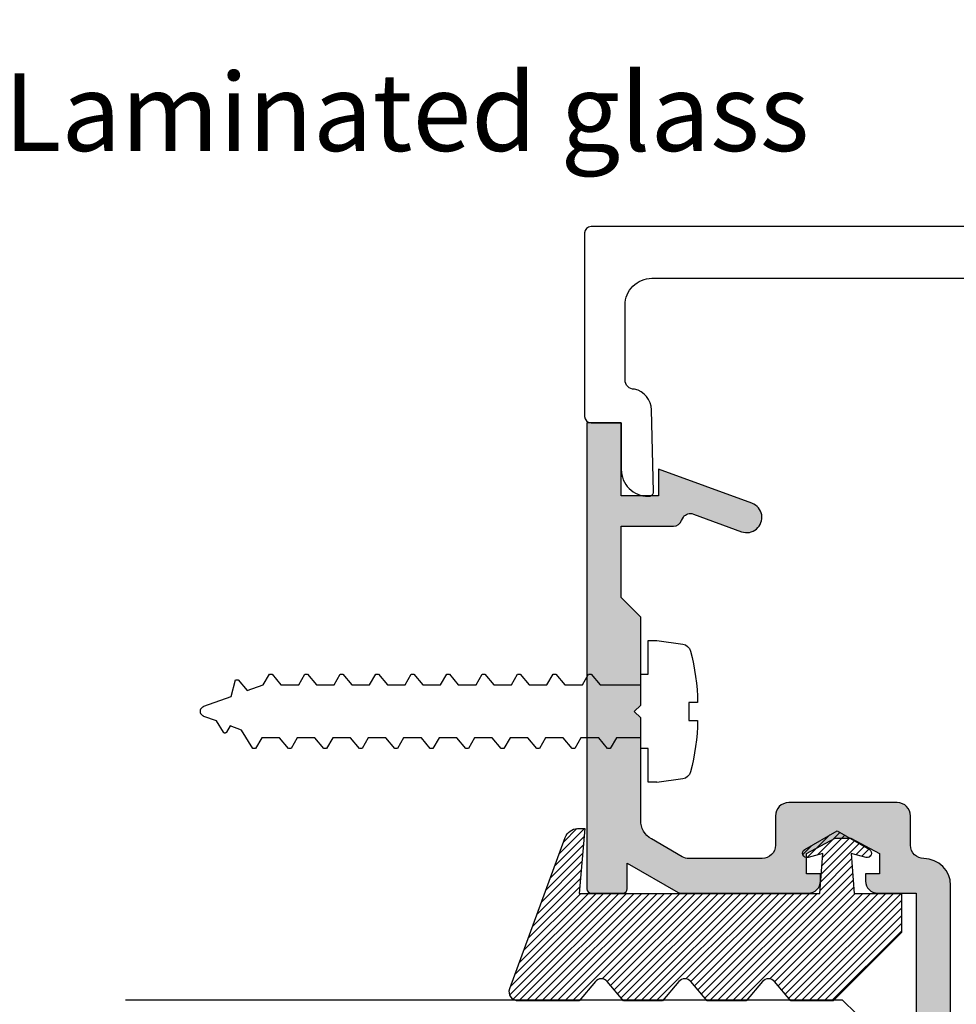
# Model space of a CAD drawing. Units: inches. Extents: x -0.1 to 32, y -0.6 to 43.6.
# Drawn here: x 18.7 to 20.9, y 12.6 to 14.9 of the extents above; entities that cross this region are included whole.
import ezdxf
from ezdxf import colors
from ezdxf.entities.mleader import LeaderData, LeaderLine
from ezdxf.math import Vec2, Vec3

# ---------------------------------------------------------------- set-up
doc = ezdxf.new("R2010")
doc.units = ezdxf.units.IN
doc.header["$LTSCALE"] = 0.25
doc.header["$MEASUREMENT"] = 0
doc.linetypes.add('HIDDEN2', pattern=[0.1875, 0.125, -0.0625])
for name, color, linetype in [('Arcadia-Hidden', 1, 'HIDDEN2'), ('Arcadia-Profile', 5, 'Continuous'), ('Arcadia-Shade', 8, 'Continuous'), ('Arcadia-Text', 3, 'Continuous')]:
    doc.layers.add(name, color=color, linetype=linetype)
doc.styles.get("Standard").update_dxf_attribs({"font": 'ARIALN.TTF'})

# ---------------------------------------------------------------- blocks, each defined once
blk = doc.blocks.new('GIPDG-Gasket')
at = {"layer": 'Arcadia-Shade', "lineweight": -3}
h = blk.add_hatch(dxfattribs=at)
h.set_pattern_fill('ANSI31', color=256, scale=0.1, style=0)
h.set_pattern_definition([(45, (0, 0), (-0.0088388347648318, 0.0088388347648318), [])])
edge = h.paths.add_edge_path()
edge.add_arc((0.0929909782796301, 0.6675714294840418), 0.0100999999999959, 30.00000044523138, 195.0000001201365)
edge.add_line((0.0832351274395933, 0.664957357108051), (0.0924425578182309, 0.6305947594159989))
edge.add_line((0.0924425578182309, 0.6305947594159989), (0, 0.6376891658006798))
edge.add_line((0, 0.6376891658006798), (0, 0.7469899625325525))
edge.add_line((0, 0.7469899625325525), (-0.0909999984176295, 0.7469899625325525))
edge.add_line((-0.0909999984176295, 0.7469899625325525), (-0.2493170588641078, 0.5886729020861594))
edge.add_line((-0.2493170588641078, 0.5886729020861594), (-0.2493170588641078, 0.4903080495610084))
edge.add_line((-0.2493170588641078, 0.4903080495610084), (-0.2043705580101687, 0.4525934553987554))
edge.add_arc((-0.2160050140644216, 0.4387280512460166), 0.0180999999999208, -49.9999986818944, 49.9999986818944, ccw=False)
edge.add_line((-0.2043705580101687, 0.4248626470932777), (-0.2493170588641078, 0.3871480531531688))
edge.add_line((-0.2493170588641078, 0.3871480531531688), (-0.2493170588641078, 0.296601634531271))
edge.add_line((-0.2493170588641078, 0.296601634531271), (-0.2043705580099413, 0.2588870404798627))
edge.add_arc((-0.2160050140642511, 0.2450216363271238), 0.0180999999999573, -49.999998681987904, 49.99999868175661, ccw=False)
edge.add_line((-0.2043705580099413, 0.2311562321742713), (-0.2493170588641078, 0.1934416381227493))
edge.add_line((-0.2493170588641078, 0.1934416381227493), (-0.2493170588641078, 0.1028951882659612))
edge.add_line((-0.2493170588641078, 0.1028951882659612), (-0.2043705394644348, 0.0651805786529849))
edge.add_arc((-0.2160049955187446, 0.051315174500246), 0.0180999999999573, -49.999998681987904, 49.99999868175661, ccw=False)
edge.add_line((-0.2043705394644348, 0.0374497703473935), (-0.2493170588641078, -0.0002648392655829))
edge.add_line((-0.2493170588641078, -0.0002648392655829), (-0.2493170588641078, -0.1403175380256698))
edge.add_arc((-0.227617058864098, -0.1403175380256698), 0.0217000000000098, 180, 288.4067377168229)
edge.add_line((-0.2207650534499237, -0.1609073418568414), (0.1294728185449685, -0.0321358707320769))
edge.add_arc((0.1200000000000045, -0.0036707041452928), 0.0299999999999864, 288.4067377169174, 360)
edge.add_line((0.1499999999999773, -0.0036707041452928), (0.1499999999999773, 0.0131232994905304))
edge.add_line((0.1499999999999773, 0.0131232994905304), (0, 0))
edge.add_line((0, 0), (0, 0.5576891606544905))
edge.add_line((0, 0.5576891606544905), (0.0924425135140155, 0.5647835636391392))
edge.add_line((0.0924425135140155, 0.5647835636391392), (0.0832350621150226, 0.5304208874979395))
edge.add_arc((0.0929909129550595, 0.5278068151219486), 0.0100999999999983, 164.9999998798635, 329.9999995548493)
edge.add_line((0.1017377694940649, 0.522756815053981), (0.144999990694032, 0.5976891788757257))
edge.add_line((0.144999990694032, 0.5976891788757257), (0.1017378348186071, 0.6726214295520095))
at = {"layer": 'Arcadia-Profile', "lineweight": -3}
blk.add_lwpolyline([(0.1017378348186071, 0.6726214295520095, 0.8769764604826171), (0.0832351274395933, 0.664957357108051), (0.0924425578182309, 0.6305947594159989), (0, 0.6376891658006798), (0, 0.7469899625325525), (-0.0909999984176295, 0.7469899625325525), (-0.2493170588641078, 0.5886729020861594), (-0.2493170588641078, 0.4903080495610084), (-0.2043705580101687, 0.4525934553987554, -0.4663076441511958), (-0.2043705580101687, 0.4248626470932777), (-0.2493170588641078, 0.3871480531531688), (-0.2493170588641078, 0.296601634531271), (-0.2043705580099413, 0.2588870404798627, -0.4663076441512875), (-0.2043705580099413, 0.2311562321742713), (-0.2493170588641078, 0.1934416381227493), (-0.2493170588641078, 0.1028951882659612), (-0.2043705394644348, 0.0651805786529849, -0.4663076441509934), (-0.2043705394644348, 0.0374497703473935), (-0.2493170588641078, -0.0002648392655829), (-0.2493170588641078, -0.1403175380256698, 0.5117629513687607), (-0.2207650534499237, -0.1609073418568414), (0.1294728185449685, -0.0321358707320769, 0.3229587338340685), (0.1499999999999773, -0.0036707041452928), (0.1499999999999773, 0.0131232994905304), (0, 0), (0, 0.5576891606544905), (0.0924425135140155, 0.5647835636391392), (0.0832350621150226, 0.5304208874979395, 0.8769764604819382), (0.1017377694940649, 0.522756815053981), (0.144999990694032, 0.5976891788757257)], format="xyb", close=True, dxfattribs=at)
blk = doc.blocks.new('*U47')
at = {"layer": 'Arcadia-Shade', "lineweight": -3}
h = blk.add_hatch(dxfattribs=at)
h.set_pattern_fill('ANSI31', color=256, scale=0.1, angle=-90.00000000000001, style=0)
h.set_pattern_definition([(315, (-7.55830605681443, -8.455433130530421), (0.0088388347648318, 0.0088388347648318), [])])
edge = h.paths.add_edge_path()
edge.add_line((0.4285564927512278, -0.1396366755827452), (0.4285564927512278, -0.1636184129165152))
edge.add_arc((0.448241492751294, -0.1636184129164871), 0.0196850000000662, 180.0000000000817, 270.0000000000837)
edge.add_line((0.4482414927513228, -0.1833034129165534), (0.4732180318310393, -0.1833034129165534))
edge.add_line((0.4732180318310393, -0.1833034129165534), (0.4732180318310393, -0.1636184129165152))
edge.add_line((0.4732180318310393, -0.1636184129165152), (0.4482414927513228, -0.1636184129165152))
edge.add_line((0.4482414927513228, -0.1636184129165152), (0.4482414927513228, -0.1396366755827452))
edge.add_line((0.4482414927513228, -0.1396366755827452), (0.4763228331426044, -0.1396366755827452))
edge.add_arc((0.4763228331426613, -0.119951675582707), 0.0196850000000382, 269.9999999998346, 359.9999999998346)
edge.add_line((0.4960078331426994, -0.1199516755827639), (0.4960078331426994, 0.0557338749993952))
edge.add_arc((0.4763228331426328, 0.0557338749993668), 0.0196850000000666, 8.27251e-11, 90.00000000008272)
edge.add_line((0.4763228331426044, 0.0754188749994334), (0.285832343688071, 0.0754188749994334))
edge.add_arc((0.2858323436881012, 0.0557338749994651), 0.0196849999999683, 90.00000000008805, 155.4529343160534)
edge.add_line((0.2679264678137088, 0.0639118230409728), (0.2606446238063427, 0.0479679952897292))
edge.add_line((0.2606446238063427, 0.0479679952897292), (0.1457257251104238, 0.0479679952897292))
edge.add_arc((0.1457257251104238, 0.0282829952897479), 0.0196849999999813, 90, 180)
edge.add_line((0.1260407251104425, 0.0282829952897479), (0.1260407251104425, -0.3095309952902885))
edge.add_arc((0.1457257251104238, -0.3095309952902885), 0.0196849999999813, 180, 270)
edge.add_line((0.1457257251104238, -0.3292159952902698), (0.2606446238063427, -0.3292159952902698))
edge.add_line((0.2606446238063427, -0.3292159952902698), (0.2679264678137088, -0.3451598230414565))
edge.add_arc((0.2858323436881013, -0.3369818749999488), 0.0196849999999683, 204.5470656839467, 269.9999999999118)
edge.add_line((0.285832343688071, -0.3566668749999171), (0.4763228331426044, -0.3566668749999171))
edge.add_arc((0.4763228331426041, -0.3369818749999355), 0.0196849999999816, 270.0000000000009, 359.999999999999)
edge.add_line((0.4960078331425857, -0.3369818749999358), (0.4960078331426994, -0.1612971870005944))
edge.add_arc((0.4763228331426328, -0.1612971870006228), 0.0196850000000666, 8.27251e-11, 90.00000000008272)
edge.add_line((0.4763228331426044, -0.1416121870005562), (0.4521573060815181, -0.1416121870005562))
edge.add_line((0.4521573060815181, -0.1416121870005562), (0.4521573060815181, -0.1612971870005944))
edge.add_line((0.4521573060815181, -0.1612971870005944), (0.4763228331426044, -0.1612971870005944))
edge.add_line((0.4763228331426044, -0.1612971870005944), (0.4763228331426044, -0.3369818749999358))
edge.add_line((0.4763228331426044, -0.3369818749999358), (0.285832343688071, -0.3369818749999358))
edge.add_line((0.285832343688071, -0.3369818749999358), (0.2785504996807049, -0.3210380472487491))
edge.add_arc((0.2606446238063108, -0.3292159952902592), 0.0196849999999707, 24.54706568395132, 89.99999999990725)
edge.add_line((0.2606446238063427, -0.3095309952902885), (0.1457257251104238, -0.3095309952902885))
edge.add_line((0.1457257251104238, -0.3095309952902885), (0.1457257251104238, 0.0282829952897479))
edge.add_line((0.1457257251104238, 0.0282829952897479), (0.2606446238063427, 0.0282829952897479))
edge.add_arc((0.260644623806312, 0.0479679952897167), 0.0196849999999688, 270.0000000000891, 335.4529343160524)
edge.add_line((0.2785504996807049, 0.0397900472482085), (0.285832343688071, 0.0557338749993952))
edge.add_line((0.285832343688071, 0.0557338749993952), (0.4763228331426044, 0.0557338749993952))
edge.add_line((0.4763228331426044, 0.0557338749993952), (0.4763228331426044, -0.1199516755827639))
edge.add_line((0.4763228331426044, -0.1199516755827639), (0.4482414927513228, -0.1199516755827639))
edge.add_arc((0.4482414927512659, -0.139636675582802), 0.0196850000000382, 89.99999999983454, 179.9999999998344)
at = {"layer": 'Arcadia-Hidden', "const_width": 0.015625}
blk.add_lwpolyline([(0.03125, 0.3749999999996514), (1.693159266589162, 0.3749999999996514)], dxfattribs=at)
at = {"layer": 'Arcadia-Profile'}
for p, q in [((0.4960078331426994, 0.0557333749993965), (0.5053829846366407, 0.109374999999408)), ((0.4960078331426994, -0.3369818749999358), (0.5053829846366407, -0.3906234999999474)), ((0.2699663348586228, -0.3486338700575406), (0.2741803486304661, -0.352847883829384))]:
    blk.add_line(p, q, dxfattribs=at)
for points in [[(1.693159266589162, 0.3906250000000031), (0.03125, 0.3906250000000013), (0, 0.4218750000000014), (0, 0.6093750000000014), (0.03125, 0.6406250000000014), (1.693159266589162, 0.6406250000000014)], [(1.693159266589162, 0.1093749999994098), (0.0312499999996465, 0.109374999999408), (-3.535e-13, 0.140624999999408), (-3.535e-13, 0.328124999999408), (0.0312499999996465, 0.359374999999408), (1.693159266589162, 0.359374999999408)], [(1.693159266589162, -0.6406249999999987), (0.03125, -0.6406250000000006), (0, -0.6093750000000006), (0, -0.4218750000000005), (0.03125, -0.3906250000000004), (1.693159266589162, -0.3906249999999987)]]:
    blk.add_lwpolyline(points, dxfattribs=at)
blk.add_lwpolyline([(0.4285564927512278, -0.1396366755827452), (0.4285564927512278, -0.1636184129165152, 0.4142135623731049), (0.4482414927513228, -0.1833034129165534), (0.4732180318310393, -0.1833034129165534), (0.4732180318310393, -0.1636184129165152), (0.4482414927513228, -0.1636184129165152), (0.4482414927513228, -0.1396366755827452), (0.4763228331426044, -0.1396366755827452, 0.4142135623730951), (0.4960078331426994, -0.1199516755827639), (0.4960078331426994, 0.0557338749993952, 0.4142135623730951), (0.4763228331426044, 0.0754188749994334), (0.285832343688071, 0.0754188749994334, 0.2936188569408289), (0.2679264678137088, 0.0639118230409728), (0.2606446238063427, 0.0479679952897292), (0.1457257251104238, 0.0479679952897292, 0.4142135623730951), (0.1260407251104425, 0.0282829952897479), (0.1260407251104425, -0.3095309952902885, 0.4142135623730951), (0.1457257251104238, -0.3292159952902698), (0.2606446238063427, -0.3292159952902698), (0.2679264678137088, -0.3451598230414565, 0.2936188569408282), (0.285832343688071, -0.3566668749999171), (0.4763228331426044, -0.3566668749999171, 0.4142135623730852), (0.4960078331425857, -0.3369818749999358), (0.4960078331426994, -0.1612971870005944, 0.4142135623730951), (0.4763228331426044, -0.1416121870005562), (0.4521573060815181, -0.1416121870005562), (0.4521573060815181, -0.1612971870005944), (0.4763228331426044, -0.1612971870005944), (0.4763228331426044, -0.3369818749999358), (0.285832343688071, -0.3369818749999358), (0.2785504996807049, -0.3210380472487491, 0.2936188569407848), (0.2606446238063427, -0.3095309952902885), (0.1457257251104238, -0.3095309952902885), (0.1457257251104238, 0.0282829952897479), (0.2606446238063427, 0.0282829952897479, 0.2936188569408189), (0.2785504996807049, 0.0397900472482085), (0.285832343688071, 0.0557338749993952), (0.4763228331426044, 0.0557338749993952), (0.4763228331426044, -0.1199516755827639), (0.4482414927513228, -0.1199516755827639, 0.4142135623730946)], format="xyb", close=True, dxfattribs=at)
blk.add_arc((-0.662522010965028, -0.1406242500002439), 0.7374409998087014, 340.1834820757155, 19.81651792428493, dxfattribs=at)

msp = doc.modelspace()

# ---------------------------------------------------------------- hatches: boundary and pattern name
at = {"layer": 'Arcadia-Shade', "lineweight": -3}
h = msp.add_hatch(dxfattribs=at)
h.set_pattern_fill('DOTS', color=256, scale=0.5)
h.set_pattern_definition([(0, (-127.9761707736866, -428.2820627673714), (0.015625, 0.03125), [0, -0.03125])])
edge = h.paths.add_edge_path()
edge.add_line((20.26128761058163, 12.88915947559775), (20.55813936729856, 12.88915947559775))
edge.add_arc((20.55813936729856, 12.91693447282028), 0.0277749972225365, 270, 360)
edge.add_line((20.5859143645211, 12.91693447282028), (20.5859143645211, 12.93359947115385))
edge.add_line((20.5859143645211, 12.93359947115385), (20.55368691729933, 12.93359947115385))
edge.add_line((20.55368691729933, 12.93359947115385), (20.55368691729933, 12.98086031951908))
edge.add_line((20.55368691729933, 12.98086031951908), (20.6200148288421, 13.01609947115383))
edge.add_line((20.6200148288421, 13.01609947115383), (20.65624788975657, 13.01609947115383))
edge.add_line((20.65624788975657, 13.01609947115383), (20.72257580129934, 12.98086031951908))
edge.add_line((20.72257580129934, 12.98086031951908), (20.72257580129934, 12.93359947115374))
edge.add_line((20.72257580129934, 12.93359947115374), (20.69034835407769, 12.93359947115385))
edge.add_line((20.69034835407769, 12.93359947115385), (20.69034835407769, 12.91693447282028))
edge.add_arc((20.71812335130022, 12.91693447282028), 0.0277749972225365, 180, 270)
edge.add_line((20.71812335130022, 12.88915947559775), (20.80761440929933, 12.88915947559775))
edge.add_line((20.80761440929933, 12.88915947559775), (20.80761440929933, 11.18479915126482))
edge.add_arc((20.77661750929934, 11.18479915126482), 0.030996899999991, -90, 0, ccw=False)
edge.add_line((20.77661750929934, 11.15380225126483), (20.20017515929936, 11.15380225126483))
edge.add_line((20.20017515929936, 11.15380225126483), (20.1346817092994, 11.15380225126483))
edge.add_arc((20.13468170929934, 11.13380425126479), 0.0199980000000437, 89.99999999983714, 179.9999999998371)
edge.add_line((20.1146837092993, 11.13380425126485), (20.1146837092993, 11.10480715126488))
edge.add_arc((20.13468170929934, 11.10480715126493), 0.0199980000000437, 180.0000000001628, 270.0000000001629)
edge.add_line((20.1346817092994, 11.08480915126489), (20.14668050929941, 11.08480915126489))
edge.add_line((20.14668050929941, 11.08480915126489), (20.14668050929941, 11.11380625126486))
edge.add_line((20.14668050929941, 11.11380625126486), (20.18467670929948, 11.11380625126486))
edge.add_line((20.18467670929948, 11.11380625126486), (20.2868247272923, 11.09137144698439))
edge.add_arc((20.28266690929934, 11.07181045126486), 0.0199980000000518, 0, 78.00000000006668, ccw=False)
edge.add_line((20.30266490929938, 11.07181045126486), (20.30266490929938, 11.02986464626491))
edge.add_line((20.30266490929938, 11.02986464626491), (20.23604924106206, 10.96319364450215))
edge.add_arc((20.21837333929941, 10.9808695462649), 0.0249974999999857, 269.99999999993486, 314.99999999986187, ccw=False)
edge.add_line((20.21837333929938, 10.95587204626491), (20.14668050929941, 10.95587204626491))
edge.add_line((20.14668050929941, 10.95587204626491), (20.14668050929941, 10.98486914626488))
edge.add_line((20.14668050929941, 10.98486914626488), (20.0441907592994, 10.9488424462649))
edge.add_line((20.0441907592994, 10.9488424462649), (20.0441907592994, 9.891473238386707))
edge.add_line((20.0441907592994, 9.891473238386707), (20.12418275929935, 9.891473238386707))
edge.add_line((20.12418275929935, 9.891473238386707), (20.12418275929935, 10.06076895589882))
edge.add_line((20.12418275929935, 10.06076895589882), (20.21017415929936, 10.06076895589882))
edge.add_line((20.21017415929936, 10.06076895589882), (20.21017415929936, 9.9987251608988))
edge.add_line((20.21017415929936, 9.9987251608988), (20.42715245929941, 10.07771726089873))
edge.add_arc((20.41518124141715, 10.11060791169291), 0.0350014995000042, 290.0000000115976, 470.0000000115976)
edge.add_line((20.40321002353488, 10.14349856248708), (20.29126129401362, 10.10261728536733))
edge.add_arc((20.28438150472192, 10.12139462552233), 0.0199979999998675, 216.0847923009793, 290.12222037041465, ccw=False)
edge.add_line((20.26822019616378, 10.10961616595904), (20.26396733032317, 10.11760038515473))
edge.add_arc((20.24517065929942, 10.11075895639874), 0.0200029995000347, 20.00000000013782, 90.00000000008141)
edge.add_line((20.24517065929939, 10.13076195589877), (20.12418275929935, 10.13076195589877))
edge.add_line((20.12418275929935, 10.13076195589877), (20.12418275929935, 10.29623275838679))
edge.add_line((20.12418275929935, 10.29623275838679), (20.16917825929937, 10.3412282583867))
edge.add_line((20.16917825929937, 10.3412282583867), (20.16917825929937, 10.54520785838673))
edge.add_line((20.16917825929937, 10.54520785838673), (20.15417975929933, 10.56020635838678))
edge.add_line((20.15417975929933, 10.56020635838678), (20.16917825929937, 10.57520485838682))
edge.add_line((20.16917825929937, 10.57520485838682), (20.16917825929937, 10.77918445838673))
edge.add_line((20.16917825929937, 10.77918445838673), (20.12418275929935, 10.82417995838665))
edge.add_line((20.12418275929935, 10.82417995838665), (20.12418275929935, 10.84488314626497))
edge.add_arc((20.15517965929934, 10.84488314626497), 0.030996899999991, 90, 180, ccw=False)
edge.add_line((20.15517965929934, 10.87588004626496), (20.24904007029846, 10.87588004626485))
edge.add_arc((20.24904007029838, 10.90687694626478), 0.0309968999999342, 270.0000000001576, 315.0237861543542)
edge.add_line((20.27096728582973, 10.88496792920222), (20.37358722483071, 10.98767310825479))
edge.add_arc((20.35166000929939, 11.00958212531736), 0.0309968999999182, 315.0237861543172, 360.0000000001051)
edge.add_line((20.38265690929933, 11.00958212531742), (20.38265690929933, 11.04281335126489))
edge.add_arc((20.41365380929932, 11.04281335126489), 0.030996899999991, 90, 180, ccw=False)
edge.add_line((20.41365380929932, 11.07381025126489), (20.8256126092993, 11.07381025126489))
edge.add_arc((20.8256126092993, 11.13580405126487), 0.061993799999982, 270, 360)
edge.add_line((20.88760640929928, 11.13580405126487), (20.88760640929928, 11.84101833579694))
edge.add_arc((20.87260640929935, 11.84101833579694), 0.0149999999999295, 0, 53.13010235415597)
edge.add_arc((20.88760640929934, 11.86101833579693), 0.0100000000000478, 126.86989764584399, 233.130102354156, ccw=False)
edge.add_arc((20.87260640929935, 11.88101833579691), 0.0149999999999295, 306.869897645844, 360)
edge.add_line((20.88760640929928, 11.88101833579691), (20.88760640929928, 11.94101833579697))
edge.add_arc((20.87260640929935, 11.94101833579697), 0.0149999999999295, 0, 53.13010235415597)
edge.add_arc((20.88760640929931, 11.96101833579689), 0.0099999999999852, 126.8698976459091, 233.1301023540909, ccw=False)
edge.add_arc((20.87260640929924, 11.98101833579687), 0.0150000000000432, 306.8698976460611, 360.0000000002172)
edge.add_line((20.88760640929928, 11.98101833579693), (20.88760640929928, 12.90715767559783))
edge.add_arc((20.8256126092993, 12.90715767559783), 0.061993799999982, 0, 90)
edge.add_line((20.8256126092993, 12.96915147559781), (20.82557924195993, 12.96915147559781))
edge.add_arc((20.8255792419599, 12.99994839559775), 0.0307969199999434, 180.0000142761139, 270.00000000005286, ccw=False)
edge.add_line((20.79478232195999, 12.99994838792423), (20.79478229223486, 13.06774680498364))
edge.add_arc((20.76378539223484, 13.06774679271706), 0.0309969000000219, 2.26739900285e-05, 89.99999999994748)
edge.add_line((20.76378539223487, 13.09874369271705), (20.51247732638996, 13.09874369271705))
edge.add_arc((20.51247732638996, 13.06774679271706), 0.030996899999991, 90, 179.9999713520699)
edge.add_line((20.48148042638997, 13.06774680821553), (20.48148036684023, 13.00014836009933))
edge.add_arc((20.45048346684024, 13.0001483755978), 0.0309968999999949, 270, 359.99997135206985, ccw=False)
edge.add_line((20.45048346684024, 12.96915147559781), (20.28115491705325, 12.96915147559781))
edge.add_arc((20.28115491705319, 13.0001483755978), 0.030996899999991, 240.0000000001252, 270.0000000001051, ccw=False)
edge.add_line((20.26565646705325, 12.97330427275921), (20.19417825929935, 13.01457223524704))
edge.add_arc((20.21917825929944, 13.0578735054363), 0.0500000000000791, 179.9999999999349, 239.99999999993202, ccw=False)
edge.add_line((20.16917825929937, 13.05787350543636), (20.16917825929937, 13.29488908843137))
edge.add_line((20.16917825929937, 13.29488908843137), (20.15417975929933, 13.30988758843131))
edge.add_line((20.15417975929933, 13.30988758843131), (20.16917825929937, 13.32488608843124))
edge.add_line((20.16917825929937, 13.32488608843124), (20.16917825929937, 13.52886568843127))
edge.add_line((20.16917825929937, 13.52886568843127), (20.12418275929935, 13.57386118843129))
edge.add_line((20.12418275929935, 13.57386118843129), (20.12418275929935, 13.73933199091931))
edge.add_line((20.12418275929935, 13.73933199091931), (20.24517065929939, 13.73933199091931))
edge.add_arc((20.24517065929942, 13.75933499041934), 0.0200029995000364, 269.9999999999186, 339.9999999998621)
edge.add_line((20.26396733032317, 13.75249356166335), (20.26822019616378, 13.76047778085893))
edge.add_arc((20.28438150472203, 13.74869932129564), 0.0199979999999771, 69.87777962588501, 143.9152076992126, ccw=False)
edge.add_line((20.29126129401499, 13.7674766614503), (20.4032100235317, 13.72659538433214))
edge.add_arc((20.41518124141555, 13.75948603512569), 0.035001499499961, 249.999999985604, 429.9999999856039)
edge.add_line((20.42715245929941, 13.79237668591924), (20.21017415929936, 13.87136878591929))
edge.add_line((20.21017415929936, 13.87136878591929), (20.21017415929936, 13.80932499091926))
edge.add_line((20.21017415929936, 13.80932499091926), (20.12418275929935, 13.80932499091926))
edge.add_line((20.12418275929935, 13.80932499091926), (20.12418275929935, 13.97862070843126))
edge.add_line((20.12418275929935, 13.97862070843126), (20.0441907592994, 13.97862070843126))
edge.add_line((20.0441907592994, 13.97862070843126), (20.0441907592994, 12.89915847559774))
edge.add_arc((20.05418975929939, 12.89915847559774), 0.0099989999999934, 180, 270)
edge.add_line((20.05418975929939, 12.88915947559775), (20.12818235929939, 12.88915947559775))
edge.add_arc((20.12818235929939, 12.89915847559774), 0.0099989999999934, 270, 360)
edge.add_line((20.13818135929938, 12.89915847559774), (20.13818135929938, 12.95868805223125))
edge.add_line((20.13818135929938, 12.95868805223125), (20.25628811058169, 12.89049908758528))
edge.add_arc((20.2612876105816, 12.89915847559763), 0.009998999999875, 240.0000000001722, 270.0000000001629)

# ---------------------------------------------------------------- linework, layer by layer
at = {"layer": 'Arcadia-Profile', "lineweight": -3}
for points in [[(22.52418275929938, 14.43366448276407), (20.05418275929935, 14.43366448276407, 0.4142135623730951), (20.03918275929937, 14.41866448276408), (20.03918275929937, 13.99362070843125, 0.4142135623730951), (20.05418275929935, 13.97862070843126), (20.12418275929935, 13.97862070843126), (20.12418275929935, 13.87062070843132, 0.4142135623730951), (20.18618275929936, 13.8086207084313), (20.18894469739871, 13.8086207084313, 0.4211208025063434), (20.19894193038147, 13.8188559374426), (20.19447159223935, 14.0088453084831, 0.3477822665071417), (20.15483409331239, 14.05658649279217), (20.15418275929937, 14.05658649279212, -0.414213562373888), (20.13318275929936, 14.07758649279213), (20.13318275929933, 14.25164259559773, -0.4142135623733637), (20.19518275929937, 14.31364259559768), (22.35718151889319, 14.31368584973546, -0.4142194221680941)], [(20.88760640929928, 11.98101833579693), (20.88760640929928, 12.90715767559783, 0.4142135623730951), (20.8256126092993, 12.96915147559781), (20.82557924195993, 12.96915147559781, -0.4142134893945678), (20.79478232195999, 12.99994838792423), (20.79478229223486, 13.06774680498364, 0.4142134464644084), (20.76378539223487, 13.09874369271705), (20.51247732638996, 13.09874369271705, 0.4142134159264547), (20.48148042638997, 13.06774680821553), (20.48148036684023, 13.00014836009933, -0.4142134159264549), (20.45048346684024, 12.96915147559781), (20.28115491705325, 12.96915147559781, -0.1316524975874125), (20.26565646705325, 12.97330427275921), (20.19417825929935, 13.01457223524704, -0.267949192431141), (20.16917825929937, 13.05787350543636), (20.16917825929937, 13.29488908843137), (20.15417975929933, 13.30988758843131), (20.16917825929937, 13.32488608843124), (20.16917825929937, 13.52886568843127), (20.12418275929935, 13.57386118843129), (20.12418275929935, 13.73933199091931), (20.24517065929939, 13.73933199091931, 0.3152987888788589), (20.26396733032317, 13.75249356166335), (20.26822019616378, 13.76047778085893, -0.3347769235041369), (20.29126129401499, 13.7674766614503), (20.4032100235317, 13.72659538433214, 1.000000000000055), (20.42715245929941, 13.79237668591924), (20.21017415929936, 13.87136878591929), (20.21017415929936, 13.80932499091926), (20.12418275929935, 13.80932499091926), (20.12418275929935, 13.97862070843126), (20.0441907592994, 13.97862070843126), (20.0441907592994, 12.89915847559774, 0.414213562372991), (20.05418975929939, 12.88915947559775), (20.12818235929939, 12.88915947559775, 0.414213562372991), (20.13818135929938, 12.89915847559774), (20.13818135929938, 12.95868805223125), (20.25628811058169, 12.89049908758528, 0.1316524975873859), (20.26128761058163, 12.88915947559775), (20.55813936729856, 12.88915947559775, 0.4142135623730577), (20.5859143645211, 12.91693447282028), (20.5859143645211, 12.93359947115385), (20.55368691729933, 12.93359947115385), (20.55368691729933, 12.98086031951908), (20.6200148288421, 13.01609947115383), (20.65624788975657, 13.01609947115383), (20.72257580129934, 12.98086031951908), (20.72257580129934, 12.93359947115374), (20.69034835407769, 12.93359947115385), (20.69034835407769, 12.91693447282028, 0.4142135623730951), (20.71812335130022, 12.88915947559775), (20.80761440929933, 12.88915947559775), (20.80761440929933, 11.18479915126482, -0.4142135623730951)]]:
    msp.add_lwpolyline(points, format="xyb", dxfattribs=at)
at = {"layer": 'Arcadia-Shade', "lineweight": -3}
msp.add_lwpolyline([(20.2068935392993, 13.14593837490918), (20.18644441929934, 13.14593837490918), (20.18644441929934, 13.22398397490917), (20.16917825929937, 13.22398397490917), (20.16917825929937, 13.24864957490922), (20.11309373697742, 13.24864957490922), (20.09884757697745, 13.22398397490917), (20.0926810969774, 13.22398397490917), (20.07198397697738, 13.24864957490922), (20.03087413697739, 13.24864957490922), (20.01662797697753, 13.22398397490917), (20.01046149697748, 13.22398397490917), (19.98976437697746, 13.24864957490922), (19.94865453697747, 13.24864957490922), (19.93440837697761, 13.22398397490917), (19.92824189697756, 13.22398397490917), (19.90754477697754, 13.24864957490922), (19.86643493697755, 13.24864957490922), (19.8521887769777, 13.22398397490917), (19.84602229697765, 13.22398397490917), (19.82532517697763, 13.24864957490922), (19.78421533697764, 13.24864957490922), (19.76996917697767, 13.22398397490917), (19.76380269697762, 13.22398397490917), (19.7431055769776, 13.24864957490922), (19.70199573697761, 13.24864957490922), (19.68774957697775, 13.22398397490917), (19.6815830969777, 13.22398397490917), (19.66088597697768, 13.24864957490922), (19.61977613697769, 13.24864957490922), (19.60552997697783, 13.22398397490917), (19.59936349697779, 13.22398397490917), (19.57866637697776, 13.24864957490922), (19.53755653697777, 13.24864957490922), (19.52331037697792, 13.22398397490917), (19.51714389697787, 13.22398397490917), (19.49644677697785, 13.24864957490922), (19.45533693697786, 13.24864957490922), (19.441090776978, 13.22398397490917), (19.43492429697795, 13.22398397490917), (19.41422717697793, 13.24864957490922), (19.37311733697794, 13.24864957490922), (19.35887109697802, 13.22398397490917), (19.35270469697804, 13.22398397490917), (19.33200749697795, 13.24864957490922), (19.29089773697802, 13.24864957490922), (19.27665149697799, 13.22398397490917), (19.27048501697806, 13.22398397490917), (19.2442142969781, 13.26687997490921), (19.2175989764919, 13.27656729872615), (19.20908725697796, 13.26183037490921), (19.20893716097799, 13.26158957490918), (19.20877085697799, 13.26136077490923), (19.20858914497802, 13.26114317490919), (19.20839288897792, 13.26093837490919), (19.20818301697801, 13.26074797490923), (19.20796052097802, 13.26057277490918), (19.20772646497795, 13.26041277490913), (19.20748196897801, 13.26026957490922), (19.20722817697793, 13.26014397490917), (19.20696630497792, 13.26003517490915), (19.20669760097797, 13.25994557490912), (19.20642332897802, 13.25987437490914), (19.20614480897808, 13.25982157490921), (19.20586334497801, 13.25978877490911), (19.20558029697798, 13.25977597490919), (19.20529698497802, 13.2597815749092), (19.20501477697797, 13.25980717490915), (19.20473500097802, 13.25985197490922), (19.20445898497797, 13.25991677490924), (19.20418805697801, 13.25999917490912), (19.20392348097806, 13.26010077490923), (19.203666536978, 13.26022077490916), (19.203418424978, 13.26035757490922), (19.20318033697794, 13.26051117490919), (19.20295340097806, 13.26068077490913), (19.20273869697808, 13.26086557490919), (19.20253724097807, 13.26106477490919), (19.20234999297798, 13.26127757490917), (19.20217784097798, 13.26150317490919), (19.20202160097796, 13.26173917490917), (19.18586750409903, 13.28811677634439), (19.15672048897801, 13.29872557490921), (19.15579158977795, 13.29910717490918), (19.15489681937794, 13.2995623749091), (19.15404210657795, 13.30008957490918), (19.15323311937806, 13.3006847749092), (19.15247522177793, 13.30134397490917), (19.1517734377781, 13.30206237490915), (19.15113242097806, 13.3028351749092), (19.15055642097803, 13.30365757490915), (19.15004925777799, 13.30452477490917), (19.14961429297801, 13.30542957490911), (19.14925441129804, 13.30636717490915), (19.14897199817795, 13.30733037490915), (19.14876892625801, 13.30831437490917), (19.148646542074, 13.30931117490922), (19.14860565697796, 13.31031437490924), (19.148646542074, 13.31131757490914), (19.14876892625801, 13.31231437490919), (19.14897199817795, 13.31329757490914), (19.14925441129804, 13.31426157490909), (19.14961429297801, 13.31519917490914), (19.15004925777799, 13.31610397490919), (19.15055642097803, 13.31697117490921), (19.15113242097806, 13.31779357490916), (19.1517734377781, 13.31856637490921), (19.15247522177793, 13.31928477490919), (19.15323311937806, 13.31994397490916), (19.15404210657795, 13.32053917490918), (19.15489681937794, 13.32106637490915), (19.15579158977795, 13.32152157490918), (19.15672048897801, 13.32190317490915), (19.22031528897793, 13.34505037490919), (19.22977189697809, 13.38318077490919), (19.23661149697801, 13.38318077490919), (19.25730861697804, 13.35851437490919), (19.29430189697797, 13.37197917490914), (19.308548136978, 13.39664477490919), (19.31471461697805, 13.39664477490919), (19.33541173697807, 13.37197917490914), (19.37652157697806, 13.37197917490914), (19.39076773697803, 13.39664477490919), (19.39693421697808, 13.39664477490919), (19.41763133697799, 13.37197917490914), (19.45874117697798, 13.37197917490914), (19.47298733697795, 13.39664477490919), (19.479153816978, 13.39664477490919), (19.4998509369779, 13.37197917490914), (19.5409607769779, 13.37197917490914), (19.55520693697787, 13.39664477490919), (19.56137341697791, 13.39664477490919), (19.58207053697782, 13.37197917490914), (19.62318037697781, 13.37197917490914), (19.63742653697778, 13.39664477490919), (19.64359301697783, 13.39664477490919), (19.66429013697774, 13.37197917490914), (19.70539997697773, 13.37197917490914), (19.7196461369777, 13.39664477490919), (19.72581261697775, 13.39664477490919), (19.74650973697766, 13.37197917490914), (19.78761957697776, 13.37197917490914), (19.80186573697773, 13.39664477490919), (19.80803221697778, 13.39664477490919), (19.82872933697769, 13.37197917490914), (19.86983917697768, 13.37197917490914), (19.88408533697765, 13.39664477490919), (19.89025181697769, 13.39664477490919), (19.9109489369776, 13.37197917490914), (19.95205877697759, 13.37197917490914), (19.96630493697756, 13.39664477490919), (19.97247141697761, 13.39664477490919), (19.99316853697752, 13.37197917490914), (20.03427837697751, 13.37197917490914), (20.04852453697748, 13.39664477490919), (20.05469101697753, 13.39664477490919), (20.07538813697744, 13.37197917490914), (20.16917825929937, 13.37197917490914), (20.16917825929937, 13.39664477490919), (20.18644441929934, 13.39664477490919), (20.18644441929934, 13.47470637490914), (20.2068935392993, 13.47470637490914), (20.26667153929935, 13.46606397490916, -0.321814780720559), (20.28438897929931, 13.45004557490915, -0.0643732077062418), (20.30117713929934, 13.33072077490919), (20.2807165792994, 13.33072077490919), (20.2807165792994, 13.2894207749091), (20.30117713929931, 13.2894207749091, -0.0643732077060378), (20.28438897929931, 13.17009597490914, -0.3218147807205591), (20.26667153929935, 13.15407757490914), (20.2068935392993, 13.14543517490915)], format="xyb", dxfattribs=at)

# ---------------------------------------------------------------- block references
at = {"layer": 'Arcadia-Profile', "lineweight": -3, "xscale": -1, "rotation": 270}
msp.add_blockref('GIPDG-Gasket', (20.02666455443796, 12.88855768586541), dxfattribs=at)
at = {"layer": 'Arcadia-Profile', "lineweight": -3, "xscale": -1}
msp.add_blockref('*U47', (20.66856181257489, 12.00048005964237), dxfattribs=at)

# ---------------------------------------------------------------- leaders
at = {"layer": 'Arcadia-Text', "lineweight": -3}
ml = msp.add_multileader_mtext('Standard', dxfattribs=at)
ml.set_content('\\A1;Anti-walk blocks @\\P{\\H0.7x;\\S1/4;}  points', color=256)
ml.set_leader_properties()
ml.build(insert=Vec2(0, 0))
ml.multileader.update_dxf_attribs({"dogleg_length": 0.36, "arrow_head_size": 0.24})
ctx = ml.context
ctx.base_point, ctx.char_height, ctx.arrow_head_size, ctx.landing_gap_size, ctx.plane_origin, ctx.plane_x_axis, ctx.plane_y_axis = Vec3(18.03834343342714, 16.95216558203913), 0.18, 0.24, 0.18, Vec3(13.63045556586883, 14.64037955248784), Vec3(1, -2e-16), Vec3(2e-16, 1)
notes = []
notes.append((ctx, [(1, (1, 1, 0), (16.93322527740895, 16.95216558203913), (1, -2e-16), 1.105118156018194, [(0, [(15.92485876854391, 12.16718253564852)], 0, [])])]))
ctx.mtext.insert, ctx.mtext.text_direction, ctx.mtext.flow_direction = Vec3(18.21834343342715, 17.06715193947434), Vec3(1, -2e-16), 5
ml = msp.add_multileader_mtext('Standard', dxfattribs=at)
ml.set_content('\\A1;.040 Alumn. end cap\\Pset in sealant @ head\\Pand sill', color=256)
ml.set_leader_properties()
ml.build(insert=Vec2(0, 0))
ml.multileader.update_dxf_attribs({"dogleg_length": 0.36, "arrow_head_size": 0.24})
ctx = ml.context
ctx.base_point, ctx.char_height, ctx.arrow_head_size, ctx.landing_gap_size, ctx.plane_origin = Vec3(17.95696469989599, 16.20561597363655), 0.18, 0.24, 0.18, Vec3(17.64468853076278, 15.8645859483355)
notes.append((ctx, [(0, (1, 1, 0), (17.26339259507009, 16.20561597363655), (1, 0), 0.6935721048259051, [(0, [(16.93248969294745, 13.26092709225332)], 0, [])])]))
ctx.mtext.insert, ctx.mtext.flow_direction = Vec3(18.136964699896, 16.2970893706352), 5
ml = msp.add_multileader_mtext('Standard', dxfattribs=at)
ml.set_content('GIPDG Gasket', color=256)
ml.set_leader_properties()
ml.build(insert=Vec2(0, 0))
ml.multileader.update_dxf_attribs({"dogleg_length": 0.36, "arrow_head_size": 0.24})
ctx = ml.context
ctx.base_point, ctx.char_height, ctx.arrow_head_size, ctx.landing_gap_size, ctx.plane_origin, ctx.plane_x_axis, ctx.plane_y_axis = Vec3(17.95960731041794, 15.07625815071213), 0.18, 0.24, 0.18, Vec3(16.64700491989595, 17.40711723876109), Vec3(1, -2e-16), Vec3(2e-16, 1)
notes.append((ctx, [(0, (1, 1, 0), (17.58764718609888, 15.07625815071213), (1, -2e-16), 0.3719601243190607, [(0, [(17.532179950792, 12.88544800031525)], 0, [])])]))
ctx.mtext.insert, ctx.mtext.text_direction, ctx.mtext.flow_direction = Vec3(18.13960731041794, 15.16779293925236), Vec3(1, -2e-16), 5
ml = msp.add_multileader_mtext('Standard', dxfattribs=at)
ml.set_content('\\A1;1 {\\H0.7x;\\S5/16;}" Laminated glass', color=256)
ml.set_leader_properties()
ml.build(insert=Vec2(0, 0))
ml.multileader.update_dxf_attribs({"dogleg_length": 0.36, "arrow_head_size": 0.24})
ctx = ml.context
ctx.base_point, ctx.char_height, ctx.arrow_head_size, ctx.landing_gap_size, ctx.plane_origin, ctx.plane_x_axis, ctx.plane_y_axis = Vec3(17.95960731041794, 14.73336739537819), 0.18, 0.24, 0.18, Vec3(16.64700491989595, 16.34626254070997), Vec3(1, -2e-16), Vec3(2e-16, 1)
notes.append((ctx, [(0, (1, 1, 0), (17.7410056224528, 14.73336739537819), (1, -2e-16), 0.2186016879651343, [(0, [(18.54699105951914, 12.63834007835248)], 0, [])])]))
ctx.mtext.insert, ctx.mtext.text_direction, ctx.mtext.flow_direction = Vec3(18.13960731041794, 14.84982714981203), Vec3(1, -2e-16), 5
for ctx, leaders in notes:
    for number, flags, end, landing, length, lines in leaders:
        leader = LeaderData()
        leader.index, (leader.has_last_leader_line, leader.has_dogleg_vector, leader.attachment_direction) = number, flags
        leader.last_leader_point, leader.dogleg_vector, leader.dogleg_length = Vec3(end), Vec3(landing), length
        for number, points, colour, breaks in lines:
            line = LeaderLine()
            line.index, line.vertices, line.color, line.breaks = number, Vec3.list(points), colors.encode_raw_color(colour), breaks
            leader.lines.append(line)
        ctx.leaders.append(leader)

doc.saveas('drawing.dxf')
